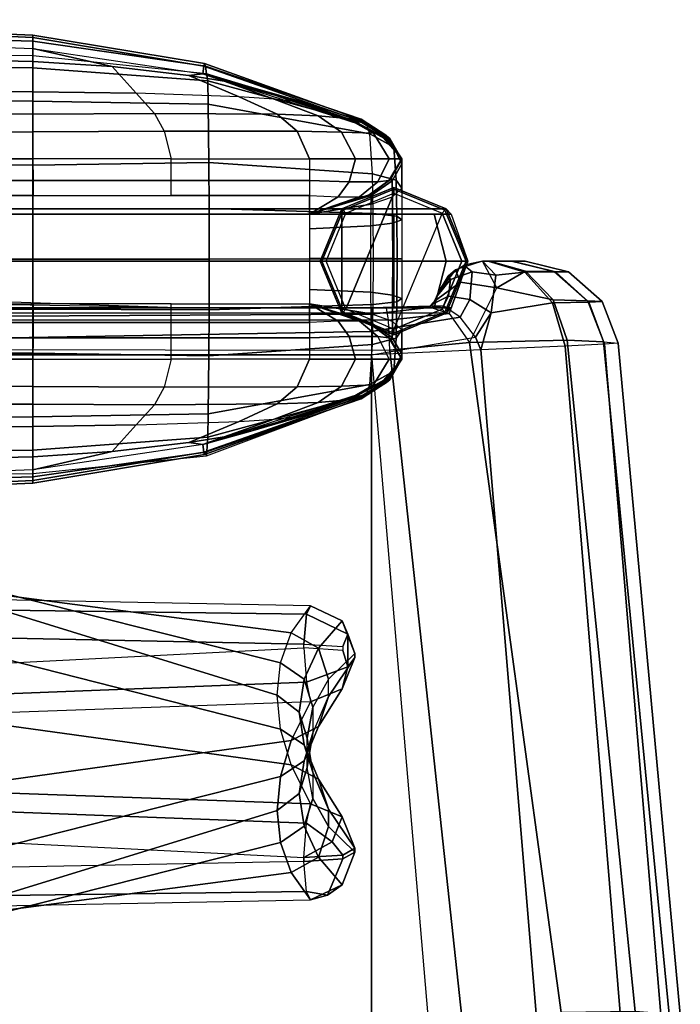
# Model space of a CAD drawing. Units: inches. Extents: x -20.6 to 20.6, y -42.1 to 42.1.
# Drawn here: x 10.3 to 17.4, y 31.3 to 41.8 of the extents above; entities that cross this region are included whole.
import ezdxf

# ---------------------------------------------------------------- set-up
doc = ezdxf.new("R2010")
doc.units = ezdxf.units.IN
doc.header["$MEASUREMENT"] = 0
for name, color, linetype in [('SEAT-INSIDEFABRIC', 5, 'Continuous'), ('SEAT-LEG', 5, 'Continuous'), ('SEAT-OUTSIDEFABRIC', 5, 'Continuous')]:
    doc.layers.add(name, color=color, linetype=linetype)

msp = doc.modelspace()

# ---------------------------------------------------------------- linework, layer by layer
at = {"layer": 'SEAT-INSIDEFABRIC'}
for points in [[(6.518, 40.111, 5.247), (6.517, 40.341, 5.11), (10.474, 40.341, 5.11), (10.477, 40.111, 5.247)], [(10.474, 40.341, 5.11), (10.477, 40.111, 5.247), (11.951, 40.111, 5.247), (11.951, 40.341, 5.11)], [(11.951, 40.111, 5.247), (11.951, 40.341, 5.11), (13.427, 40.341, 5.11), (13.427, 40.111, 5.247)], [(13.427, 40.341, 5.11), (13.427, 40.111, 5.247), (13.849, 40.098, 5.363), (13.919, 40.341, 5.242)], [(13.919, 40.341, 5.242), (13.849, 40.098, 5.363), (14.158, 40.098, 5.672), (14.279, 40.341, 5.602)], [(14.279, 40.341, 5.602), (14.158, 40.098, 5.672), (14.275, 40.111, 6.094), (14.411, 40.341, 6.094)], [(14.291, 40.123, 26.826), (14.411, 40.337, 26.912), (14.411, 40.341, 26.024), (14.275, 40.111, 26.024)], [(14.411, 40.341, 13.043), (14.275, 40.111, 13.043), (14.275, 40.111, 9.047), (14.411, 40.341, 9.047)], [(14.411, 40.341, 17.039), (14.275, 40.111, 17.039), (14.275, 40.111, 13.043), (14.411, 40.341, 13.043)], [(14.411, 40.341, 21.531), (14.275, 40.111, 21.532), (14.275, 40.111, 17.039), (14.411, 40.341, 17.039)], [(14.411, 40.341, 26.024), (14.275, 40.111, 26.024), (14.275, 40.111, 21.532), (14.411, 40.341, 21.531)], [(14.275, 40.111, 9.047), (14.275, 40.111, 7.571), (14.411, 40.341, 7.571), (14.411, 40.341, 9.047)], [(14.275, 40.111, 7.571), (14.275, 40.111, 6.094), (14.411, 40.341, 6.094), (14.411, 40.341, 7.571)], [(14.309, 40.108, 27.617), (14.411, 40.288, 27.799), (14.411, 40.337, 26.912), (14.291, 40.123, 26.826)], [(14.314, 39.938, 28.391), (14.411, 40.028, 28.639), (14.411, 40.288, 27.799), (14.309, 40.108, 27.617)], [(6.518, 39.95, 5.466), (6.518, 40.111, 5.247), (10.477, 40.111, 5.247), (10.477, 39.95, 5.466)], [(10.477, 40.111, 5.247), (10.477, 39.95, 5.466), (11.951, 39.95, 5.466), (11.951, 40.111, 5.247)], [(11.951, 39.95, 5.466), (11.951, 40.111, 5.247), (13.427, 40.111, 5.247), (13.427, 39.95, 5.466)], [(13.427, 40.111, 5.247), (13.427, 39.95, 5.466), (13.734, 39.936, 5.56), (13.849, 40.098, 5.363)], [(13.849, 40.098, 5.363), (13.734, 39.936, 5.56), (13.961, 39.936, 5.787), (14.158, 40.098, 5.672)], [(14.158, 40.098, 5.672), (13.961, 39.936, 5.787), (14.055, 39.95, 6.094), (14.275, 40.111, 6.094)], [(14.075, 39.961, 26.766), (14.291, 40.123, 26.826), (14.275, 40.111, 26.024), (14.055, 39.95, 26.024)], [(14.275, 40.111, 13.043), (14.055, 39.95, 13.043), (14.055, 39.95, 9.047), (14.275, 40.111, 9.047)], [(14.275, 40.111, 17.039), (14.055, 39.95, 17.039), (14.055, 39.95, 13.043), (14.275, 40.111, 13.043)], [(14.275, 40.111, 21.532), (14.055, 39.95, 21.532), (14.055, 39.95, 17.039), (14.275, 40.111, 17.039)], [(14.275, 40.111, 26.024), (14.055, 39.95, 26.024), (14.055, 39.95, 21.532), (14.275, 40.111, 21.532)], [(14.055, 39.95, 7.571), (14.055, 39.95, 9.047), (14.275, 40.111, 9.047), (14.275, 40.111, 7.571)], [(14.055, 39.95, 6.094), (14.055, 39.95, 7.571), (14.275, 40.111, 7.571), (14.275, 40.111, 6.094)], [(14.086, 39.952, 27.509), (14.309, 40.108, 27.617), (14.291, 40.123, 26.826), (14.075, 39.961, 26.766)], [(14.084, 39.857, 28.243), (14.314, 39.938, 28.391), (14.309, 40.108, 27.617), (14.086, 39.952, 27.509)], [(14.411, 39.691, 28.902), (14.314, 39.656, 28.658), (14.314, 39.938, 28.391), (14.411, 40.028, 28.639)], [(-16.219, 39.75, 6.094), (-16.219, 39.95, 5.466), (13.427, 39.95, 5.466), (13.427, 39.75, 6.094)], [(14.075, 39.961, 26.766), (13.427, 39.75, 26.729), (13.427, 39.75, 27.435), (14.086, 39.952, 27.509)], [(14.055, 39.95, 26.024), (13.427, 39.75, 26.024), (13.427, 39.75, 26.729), (14.075, 39.961, 26.766)], [(14.086, 39.952, 27.509), (13.427, 39.75, 27.435), (13.427, 39.75, 28.141), (14.084, 39.857, 28.243)], [(14.055, 39.95, 13.043), (13.427, 39.75, 13.043), (13.427, 39.75, 9.047), (14.055, 39.95, 9.047)], [(14.055, 39.95, 17.039), (13.427, 39.75, 17.039), (13.427, 39.75, 13.043), (14.055, 39.95, 13.043)], [(14.055, 39.95, 21.532), (13.427, 39.75, 21.532), (13.427, 39.75, 17.039), (14.055, 39.95, 17.039)], [(14.055, 39.95, 26.024), (13.427, 39.75, 26.024), (13.427, 39.75, 21.532), (14.055, 39.95, 21.532)], [(13.427, 39.75, 9.047), (13.427, 39.75, 7.571), (14.055, 39.95, 7.571), (14.055, 39.95, 9.047)], [(13.427, 39.75, 7.571), (13.427, 39.75, 6.094), (14.055, 39.95, 6.094), (14.055, 39.95, 7.571)], [(13.961, 39.936, 5.787), (13.961, 39.936, 5.787), (14.055, 39.95, 6.094), (13.427, 39.75, 6.094)], [(13.427, 39.95, 5.466), (13.427, 39.95, 5.466), (13.734, 39.936, 5.56), (13.427, 39.75, 6.094)], [(13.427, 39.75, 6.094), (13.427, 39.75, 6.094), (13.734, 39.936, 5.56), (13.961, 39.936, 5.787)], [(14.314, 39.656, 28.658), (14.082, 39.626, 28.519), (14.084, 39.857, 28.243), (14.314, 39.938, 28.391)], [(14.084, 39.857, 28.243), (13.427, 39.75, 28.141), (13.427, 39.595, 28.43), (14.082, 39.626, 28.519)], [(14.315, 39.277, 28.731), (14.082, 39.278, 28.592), (14.082, 39.626, 28.519), (14.314, 39.656, 28.658)], [(14.411, 39.276, 28.98), (14.315, 39.277, 28.731), (14.314, 39.656, 28.658), (14.411, 39.691, 28.902)], [(14.082, 39.626, 28.519), (13.427, 39.595, 28.43), (13.427, 39.279, 28.508), (14.082, 39.278, 28.592)], [(14.082, 39.278, 28.592), (13.427, 39.279, 28.508), (13.427, 38.948, 28.43), (14.082, 38.917, 28.519)], [(14.314, 38.887, 28.658), (14.082, 38.917, 28.519), (14.082, 39.278, 28.592), (14.315, 39.277, 28.731)], [(14.411, 38.852, 28.902), (14.314, 38.887, 28.658), (14.315, 39.277, 28.731), (14.411, 39.276, 28.98)], [(14.082, 38.917, 28.519), (13.427, 38.948, 28.43), (13.427, 38.793, 28.141), (14.084, 38.686, 28.243)], [(14.314, 38.605, 28.391), (14.084, 38.686, 28.243), (14.082, 38.917, 28.519), (14.314, 38.887, 28.658)], [(14.411, 38.515, 28.639), (14.314, 38.605, 28.391), (14.314, 38.887, 28.658), (14.411, 38.852, 28.902)], [(10.477, 38.793, 16.195), (10.477, 38.593, 15.567), (6.518, 38.593, 15.567), (6.518, 38.793, 16.195)], [(11.951, 38.593, 15.567), (11.951, 38.793, 16.195), (10.477, 38.793, 16.195), (10.477, 38.593, 15.567)], [(13.427, 38.793, 16.195), (13.427, 38.593, 15.567), (11.951, 38.593, 15.567), (11.951, 38.793, 16.195)], [(14.084, 38.686, 28.243), (13.427, 38.793, 28.141), (13.427, 38.793, 27.435), (14.086, 38.591, 27.509)], [(14.086, 38.591, 27.509), (13.427, 38.793, 27.435), (13.427, 38.793, 26.729), (14.075, 38.582, 26.766)], [(14.075, 38.582, 26.766), (13.427, 38.793, 26.729), (13.427, 38.793, 26.024), (14.055, 38.593, 26.024)], [(14.055, 38.593, 19.148), (13.427, 38.793, 19.148), (13.427, 38.793, 20.867), (14.055, 38.593, 20.867)], [(14.055, 38.593, 20.867), (13.427, 38.793, 20.867), (13.427, 38.793, 22.586), (14.055, 38.593, 22.586)], [(14.055, 38.593, 22.586), (13.427, 38.793, 22.586), (13.427, 38.793, 24.305), (14.055, 38.593, 24.305)], [(14.055, 38.593, 24.305), (13.427, 38.793, 24.305), (13.427, 38.793, 26.024), (14.055, 38.593, 26.024)], [(14.055, 38.593, 19.148), (14.055, 38.593, 17.671), (13.427, 38.793, 17.671), (13.427, 38.793, 19.148)], [(14.055, 38.593, 17.671), (14.055, 38.593, 16.195), (13.427, 38.793, 16.195), (13.427, 38.793, 17.671)], [(13.427, 38.793, 16.195), (14.055, 38.593, 16.195), (13.961, 38.607, 15.888)], [(13.961, 38.607, 15.888), (13.734, 38.607, 15.661), (13.427, 38.793, 16.195)], [(13.427, 38.793, 16.195), (13.734, 38.607, 15.661), (13.427, 38.593, 15.567)], [(13.849, 38.445, 15.464), (13.734, 38.607, 15.661), (13.427, 38.593, 15.567), (13.427, 38.432, 15.347)], [(14.158, 38.445, 15.773), (13.961, 38.607, 15.888), (13.734, 38.607, 15.661), (13.849, 38.445, 15.464)], [(14.275, 38.432, 16.195), (14.055, 38.593, 16.195), (13.961, 38.607, 15.888), (14.158, 38.445, 15.773)], [(14.086, 38.591, 27.509), (14.309, 38.435, 27.617), (14.314, 38.605, 28.391), (14.084, 38.686, 28.243)], [(14.309, 38.435, 27.617), (14.411, 38.255, 27.799), (14.411, 38.515, 28.639), (14.314, 38.605, 28.391)], [(10.477, 38.593, 15.567), (10.477, 38.432, 15.347), (6.518, 38.432, 15.347), (6.518, 38.593, 15.567)], [(11.951, 38.432, 15.347), (11.951, 38.593, 15.567), (10.477, 38.593, 15.567), (10.477, 38.432, 15.347)], [(13.427, 38.593, 15.567), (13.427, 38.432, 15.347), (11.951, 38.432, 15.347), (11.951, 38.593, 15.567)], [(14.055, 38.593, 26.024), (14.275, 38.432, 26.024), (14.291, 38.42, 26.826), (14.075, 38.582, 26.766)], [(14.275, 38.432, 19.148), (14.055, 38.593, 19.148), (14.055, 38.593, 20.867), (14.275, 38.432, 20.867)], [(14.275, 38.432, 20.867), (14.055, 38.593, 20.867), (14.055, 38.593, 22.586), (14.275, 38.432, 22.586)], [(14.275, 38.432, 22.586), (14.055, 38.593, 22.586), (14.055, 38.593, 24.305), (14.275, 38.432, 24.305)], [(14.275, 38.432, 24.305), (14.055, 38.593, 24.305), (14.055, 38.593, 26.024), (14.275, 38.432, 26.024)], [(14.275, 38.432, 17.671), (14.275, 38.432, 19.148), (14.055, 38.593, 19.148), (14.055, 38.593, 17.671)], [(14.275, 38.432, 16.195), (14.275, 38.432, 17.671), (14.055, 38.593, 17.671), (14.055, 38.593, 16.195)], [(14.075, 38.582, 26.766), (14.291, 38.42, 26.826), (14.309, 38.435, 27.617), (14.086, 38.591, 27.509)], [(10.477, 38.432, 15.347), (10.474, 38.202, 15.211), (6.517, 38.202, 15.211), (6.518, 38.432, 15.347)], [(11.951, 38.202, 15.211), (11.951, 38.432, 15.347), (10.477, 38.432, 15.347), (10.474, 38.202, 15.211)], [(13.427, 38.432, 15.347), (13.427, 38.202, 15.211), (11.951, 38.202, 15.211), (11.951, 38.432, 15.347)], [(13.919, 38.202, 15.343), (13.849, 38.445, 15.464), (13.427, 38.432, 15.347), (13.427, 38.202, 15.211)], [(14.279, 38.202, 15.703), (14.158, 38.445, 15.773), (13.849, 38.445, 15.464), (13.919, 38.202, 15.343)], [(14.411, 38.202, 16.195), (14.275, 38.432, 16.195), (14.158, 38.445, 15.773), (14.279, 38.202, 15.703)], [(14.275, 38.432, 26.024), (14.411, 38.202, 26.024), (14.411, 38.206, 26.912), (14.291, 38.42, 26.826)], [(14.411, 38.202, 19.148), (14.275, 38.432, 19.148), (14.275, 38.432, 20.867), (14.411, 38.202, 20.867)], [(14.411, 38.202, 20.867), (14.275, 38.432, 20.867), (14.275, 38.432, 22.586), (14.411, 38.202, 22.586)], [(14.411, 38.202, 22.586), (14.275, 38.432, 22.586), (14.275, 38.432, 24.305), (14.411, 38.202, 24.305)], [(14.411, 38.202, 24.305), (14.275, 38.432, 24.305), (14.275, 38.432, 26.024), (14.411, 38.202, 26.024)], [(14.411, 38.202, 19.148), (14.411, 38.202, 17.671), (14.275, 38.432, 17.671), (14.275, 38.432, 19.148)], [(14.411, 38.202, 17.671), (14.411, 38.202, 16.195), (14.275, 38.432, 16.195), (14.275, 38.432, 17.671)], [(14.291, 38.42, 26.826), (14.411, 38.206, 26.912), (14.411, 38.255, 27.799), (14.309, 38.435, 27.617)], [(9.806, 35.728, 25.972), (9.773, 35.799, 23.965), (13.119, 34.958, 24.135), (13.233, 35.279, 26.135)], [(9.773, 35.799, 23.965), (9.774, 35.634, 21.955), (13.083, 34.614, 22.135), (13.119, 34.958, 24.135)], [(9.929, 35.636, 27.953), (9.806, 35.728, 25.972), (13.233, 35.279, 26.135), (13.437, 35.569, 28.133)], [(9.774, 35.634, 21.955), (9.773, 35.1, 20.009), (13.119, 34.252, 20.139), (13.083, 34.614, 22.135)], [(13.437, 35.569, 28.133), (9.929, 35.636, 27.953), (9.903, 35.526, 28.233), (13.395, 35.479, 28.495)], [(13.775, 35.408, 28.097), (13.525, 35.115, 26.122), (13.233, 35.279, 26.135), (13.437, 35.569, 28.133)], [(13.775, 35.408, 28.097), (13.437, 35.569, 28.133), (13.395, 35.479, 28.495), (13.838, 35.265, 28.396)], [(13.395, 35.479, 28.495), (9.903, 35.526, 28.233), (9.887, 35.229, 28.369), (13.366, 35.16, 28.693)], [(13.783, 35.133, 28.54), (13.838, 35.265, 28.396), (13.395, 35.479, 28.495), (13.366, 35.16, 28.693)], [(13.911, 35.059, 28.12), (13.63, 34.786, 26.158), (13.525, 35.115, 26.122), (13.775, 35.408, 28.097)], [(13.838, 35.265, 28.396), (13.838, 35.265, 28.396), (13.911, 35.059, 28.12), (13.775, 35.408, 28.097)], [(13.525, 35.115, 26.122), (13.37, 34.783, 24.147), (13.119, 34.958, 24.135), (13.233, 35.279, 26.135)], [(13.783, 35.091, 28.547), (13.838, 34.918, 28.458), (13.838, 35.265, 28.396), (13.783, 35.133, 28.54)], [(13.838, 34.918, 28.458), (13.911, 35.017, 28.127), (13.911, 35.059, 28.12), (13.838, 35.265, 28.396)], [(13.366, 35.118, 28.7), (13.366, 35.16, 28.693), (9.887, 35.229, 28.369), (9.887, 34.943, 28.42)], [(13.783, 35.133, 28.54), (13.783, 35.091, 28.547), (13.366, 35.118, 28.7), (13.366, 35.16, 28.693)], [(9.773, 35.1, 20.009), (9.806, 34.345, 18.149), (13.233, 33.868, 18.149), (13.119, 34.252, 20.139)], [(13.395, 34.752, 28.624), (9.903, 34.618, 28.394), (9.887, 34.943, 28.42), (13.366, 35.118, 28.7)], [(13.395, 34.752, 28.624), (13.838, 34.918, 28.458), (13.783, 35.091, 28.547), (13.366, 35.118, 28.7)], [(13.63, 34.786, 26.158), (13.461, 34.486, 24.188), (13.37, 34.783, 24.147), (13.525, 35.115, 26.122)], [(13.63, 34.601, 26.191), (13.63, 34.786, 26.158), (13.911, 35.059, 28.12), (13.911, 35.017, 28.127)], [(13.37, 34.783, 24.147), (13.316, 34.433, 22.167), (13.083, 34.614, 22.135), (13.119, 34.958, 24.135)], [(13.437, 34.543, 28.315), (13.775, 34.681, 28.225), (13.838, 34.918, 28.458), (13.395, 34.752, 28.624)], [(13.775, 34.681, 28.225), (13.525, 34.279, 26.27), (13.63, 34.601, 26.191), (13.911, 35.017, 28.127)], [(13.911, 35.017, 28.127), (13.911, 35.017, 28.127), (13.838, 34.918, 28.458), (13.775, 34.681, 28.225)], [(13.437, 34.543, 28.315), (9.929, 34.418, 28.168), (9.903, 34.618, 28.394), (13.395, 34.752, 28.624)], [(13.461, 34.486, 24.188), (13.404, 34.154, 22.216), (13.316, 34.433, 22.167), (13.37, 34.783, 24.147)], [(13.461, 34.486, 24.188), (13.461, 34.207, 24.237), (13.63, 34.601, 26.191), (13.63, 34.786, 26.158)], [(13.316, 34.433, 22.167), (13.37, 34.083, 20.187), (13.119, 34.252, 20.139), (13.083, 34.614, 22.135)], [(13.437, 34.543, 28.315), (13.233, 34.129, 26.339), (13.525, 34.279, 26.27), (13.775, 34.681, 28.225)], [(9.929, 34.418, 28.168), (9.806, 33.652, 26.339), (13.233, 34.129, 26.339), (13.437, 34.543, 28.315)], [(13.525, 34.279, 26.27), (13.37, 33.914, 24.301), (13.461, 34.207, 24.237), (13.63, 34.601, 26.191)], [(13.404, 34.154, 22.216), (13.461, 33.79, 20.25), (13.37, 34.083, 20.187), (13.316, 34.433, 22.167)], [(13.404, 33.843, 22.271), (13.404, 34.154, 22.216), (13.461, 34.486, 24.188), (13.461, 34.207, 24.237)], [(9.806, 34.345, 18.149), (9.929, 33.579, 16.32), (13.437, 33.454, 16.173), (13.233, 33.868, 18.149)], [(13.233, 34.129, 26.339), (13.119, 33.745, 24.349), (13.37, 33.914, 24.301), (13.525, 34.279, 26.27)], [(13.37, 34.083, 20.187), (13.525, 33.718, 18.218), (13.233, 33.868, 18.149), (13.119, 34.252, 20.139)], [(13.37, 33.914, 24.301), (13.316, 33.564, 22.321), (13.404, 33.843, 22.271), (13.461, 34.207, 24.237)], [(9.806, 33.652, 26.339), (9.773, 32.897, 24.479), (13.119, 33.745, 24.349), (13.233, 34.129, 26.339)], [(13.461, 33.79, 20.25), (13.63, 33.396, 18.297), (13.525, 33.718, 18.218), (13.37, 34.083, 20.187)], [(13.461, 33.79, 20.25), (13.461, 33.511, 20.3), (13.404, 33.843, 22.271), (13.404, 34.154, 22.216)], [(13.119, 33.745, 24.349), (13.083, 33.383, 22.353), (13.316, 33.564, 22.321), (13.37, 33.914, 24.301)], [(13.525, 33.718, 18.218), (13.775, 33.316, 16.263), (13.437, 33.454, 16.173), (13.233, 33.868, 18.149)], [(13.316, 33.564, 22.321), (13.37, 33.214, 20.341), (13.461, 33.511, 20.3), (13.404, 33.843, 22.271)], [(13.63, 33.211, 18.329), (13.63, 33.396, 18.297), (13.461, 33.79, 20.25), (13.461, 33.511, 20.3)], [(9.773, 32.897, 24.479), (9.774, 32.363, 22.533), (13.083, 33.383, 22.353), (13.119, 33.745, 24.349)], [(13.63, 33.396, 18.297), (13.911, 32.98, 16.36), (13.775, 33.316, 16.263), (13.525, 33.718, 18.218)], [(9.903, 33.379, 16.094), (13.395, 33.245, 15.864), (13.437, 33.454, 16.173), (9.929, 33.579, 16.32)], [(13.083, 33.383, 22.353), (13.119, 33.039, 20.353), (13.37, 33.214, 20.341), (13.316, 33.564, 22.321)], [(13.37, 33.214, 20.341), (13.525, 32.882, 18.365), (13.63, 33.211, 18.329), (13.461, 33.511, 20.3)], [(13.775, 33.316, 16.263), (13.668, 33.048, 15.852), (13.395, 33.245, 15.864), (13.437, 33.454, 16.173)], [(9.774, 32.363, 22.533), (9.773, 32.198, 20.522), (13.119, 33.039, 20.353), (13.083, 33.383, 22.353)], [(9.887, 33.054, 16.068), (13.366, 32.879, 15.788), (13.395, 33.245, 15.864), (9.903, 33.379, 16.094)], [(13.911, 32.938, 16.368), (13.911, 32.98, 16.36), (13.63, 33.396, 18.297), (13.63, 33.211, 18.329)], [(13.395, 33.245, 15.864), (13.395, 33.245, 15.864), (13.668, 33.048, 15.852), (13.366, 32.879, 15.788)], [(13.783, 32.906, 15.941), (13.668, 33.048, 15.852), (13.775, 33.316, 16.263), (13.911, 32.98, 16.36)], [(13.119, 33.039, 20.353), (13.233, 32.718, 18.353), (13.525, 32.882, 18.365), (13.37, 33.214, 20.341)], [(13.525, 32.882, 18.365), (13.775, 32.589, 16.391), (13.911, 32.938, 16.368), (13.63, 33.211, 18.329)], [(9.773, 32.198, 20.522), (9.806, 32.269, 18.516), (13.233, 32.718, 18.353), (13.119, 33.039, 20.353)], [(13.366, 32.879, 15.788), (13.366, 32.837, 15.795), (9.887, 32.768, 16.119), (9.887, 33.054, 16.068)], [(13.366, 32.879, 15.788), (13.366, 32.879, 15.788), (13.668, 33.048, 15.852), (13.783, 32.906, 15.941)], [(13.911, 32.938, 16.368), (13.775, 32.589, 16.391), (13.618, 32.479, 16.173), (13.783, 32.864, 15.948)], [(13.911, 32.98, 16.36), (13.911, 32.938, 16.368), (13.783, 32.864, 15.948), (13.783, 32.906, 15.941)], [(9.903, 32.471, 16.254), (13.395, 32.518, 15.992), (13.366, 32.837, 15.795), (9.887, 32.768, 16.119)], [(13.233, 32.718, 18.353), (13.437, 32.428, 16.355), (13.775, 32.589, 16.391), (13.525, 32.882, 18.365)], [(13.783, 32.906, 15.941), (13.783, 32.864, 15.948), (13.366, 32.837, 15.795), (13.366, 32.879, 15.788)], [(13.366, 32.837, 15.795), (13.783, 32.864, 15.948), (13.618, 32.479, 16.173), (13.395, 32.518, 15.992)], [(9.806, 32.269, 18.516), (9.929, 32.361, 16.535), (13.437, 32.428, 16.355), (13.233, 32.718, 18.353)], [(9.929, 32.361, 16.535), (13.437, 32.428, 16.355), (13.395, 32.518, 15.992), (9.903, 32.471, 16.254)], [(13.395, 32.518, 15.992), (13.395, 32.518, 15.992), (13.618, 32.479, 16.173), (13.437, 32.428, 16.355)], [(13.437, 32.428, 16.355), (13.618, 32.479, 16.173), (13.775, 32.589, 16.391), (13.437, 32.428, 16.355)]]:
    msp.add_3dface(points, dxfattribs=at)
at = {"layer": 'SEAT-LEG'}
for points in [[(13.816, 38.737), (13.604, 39.25), (13.816, 39.763), (14.329, 39.975)], [(14.329, 40.038, 5.45), (14.329, 40.038, 0.063), (13.772, 39.807, 0.063), (13.772, 39.807, 5.45)], [(13.785, 39.794, 0.018), (14.329, 40.019, 0.018), (14.329, 40.038, 0.063), (13.772, 39.807, 0.063)], [(14.329, 40.038, 5.45), (14.329, 40.038, 5.45), (13.772, 39.807, 5.45), (14.886, 39.807, 5.45)], [(13.816, 39.763), (14.329, 39.975), (14.329, 40.019, 0.018), (13.785, 39.794, 0.018)], [(14.842, 39.763), (14.329, 38.525), (13.816, 38.737), (14.329, 39.975)], [(14.886, 39.807, 5.45), (14.886, 39.807, 0.063), (14.329, 40.038, 0.063), (14.329, 40.038, 5.45)], [(14.329, 40.019, 0.018), (14.873, 39.794, 0.018), (14.886, 39.807, 0.063), (14.329, 40.038, 0.063)], [(14.329, 39.975), (14.842, 39.763), (14.873, 39.794, 0.018), (14.329, 40.019, 0.018)], [(14.886, 39.807, 5.45), (-17.678, 39.807, 5.45), (-17.729, 39.75, 27.72), (14.938, 39.75, 27.72)], [(-16.564, 38.693, 5.45), (-16.564, 39.807, 5.45), (13.772, 39.807, 5.45), (13.772, 38.693, 5.45)], [(13.772, 39.807, 5.45), (13.772, 39.807, 0.063), (13.542, 39.25, 0.063), (13.542, 39.25, 5.45)], [(13.56, 39.25, 0.018), (13.785, 39.794, 0.018), (13.772, 39.807, 0.063), (13.542, 39.25, 0.063)], [(13.772, 38.693, 5.45), (13.772, 38.693, 5.45), (13.772, 39.807, 5.45), (13.542, 39.25, 5.45)], [(13.604, 39.25), (13.816, 39.763), (13.785, 39.794, 0.018), (13.56, 39.25, 0.018)], [(14.842, 38.737), (15.054, 39.25), (14.842, 39.763), (14.329, 38.525)], [(14.842, 39.763), (15.054, 39.25), (15.098, 39.25, 0.018), (14.873, 39.794, 0.018)], [(14.873, 39.794, 0.018), (15.098, 39.25, 0.018), (15.117, 39.25, 0.063), (14.886, 39.807, 0.063)], [(15.117, 39.25, 5.45), (15.117, 39.25, 0.063), (14.886, 39.807, 0.063), (14.886, 39.807, 5.45)], [(15.117, 39.25, 27.72), (15.117, 39.25, 5.45), (14.886, 39.807, 5.45), (14.938, 39.75, 27.72)], [(14.329, 39.75, 28.329), (14.938, 39.75, 27.72), (-17.729, 39.75, 27.72), (-17.121, 39.75, 28.329)], [(14.329, 39.25, 28.508), (-17.121, 39.25, 28.508), (-17.121, 39.75, 28.329), (14.329, 39.75, 28.329)], [(12.117, 38.75, 28.329), (12.117, 38.75, 28.329), (-17.121, 39.25, 28.508), (-17.121, 39.75, 28.329)], [(14.886, 39.25, 28.277), (14.329, 39.25, 28.508), (14.329, 39.75, 28.329), (14.759, 39.75, 28.151)], [(14.759, 39.75, 28.151), (14.759, 39.75, 28.151), (14.938, 39.75, 27.72), (14.329, 39.75, 28.329)], [(15.117, 39.25, 27.72), (14.886, 39.25, 28.277), (14.759, 39.75, 28.151), (14.938, 39.75, 27.72)], [(14.329, 38.75, 28.329), (-17.121, 38.75, 28.329), (-17.121, 39.25, 28.508), (14.329, 39.25, 28.508)], [(13.542, 39.25, 5.45), (13.542, 39.25, 0.063), (13.772, 38.693, 0.063), (13.772, 38.693, 5.45)], [(13.785, 38.706, 0.018), (13.56, 39.25, 0.018), (13.542, 39.25, 0.063), (13.772, 38.693, 0.063)], [(13.816, 38.737), (13.604, 39.25), (13.56, 39.25, 0.018), (13.785, 38.706, 0.018)], [(14.759, 38.75, 28.151), (14.329, 38.75, 28.329), (14.329, 39.25, 28.508), (14.886, 39.25, 28.277)], [(14.938, 38.75, 27.72), (14.759, 38.75, 28.151), (14.886, 39.25, 28.277), (15.117, 39.25, 27.72)], [(15.054, 39.25), (14.842, 38.737), (14.873, 38.706, 0.018), (15.098, 39.25, 0.018)], [(15.098, 39.25, 0.018), (14.873, 38.706, 0.018), (14.886, 38.693, 0.063), (15.117, 39.25, 0.063)], [(14.886, 38.693, 5.45), (14.886, 38.693, 0.063), (15.117, 39.25, 0.063), (15.117, 39.25, 5.45)], [(14.938, 38.75, 27.72), (14.886, 38.693, 5.45), (15.117, 39.25, 5.45), (15.117, 39.25, 27.72)], [(14.886, 38.693, 5.45), (-17.678, 38.693, 5.45), (-17.729, 38.75, 27.72), (14.938, 38.75, 27.72)], [(14.329, 38.75, 28.329), (14.938, 38.75, 27.72), (-17.729, 38.75, 27.72), (-17.121, 38.75, 28.329)], [(14.329, 38.481, 0.018), (13.785, 38.706, 0.018), (13.772, 38.693, 0.063), (14.329, 38.462, 0.063)], [(14.329, 38.525), (13.816, 38.737), (13.785, 38.706, 0.018), (14.329, 38.481, 0.018)], [(14.329, 38.75, 28.329), (14.938, 38.75, 27.72), (14.759, 38.75, 28.151)], [(14.842, 38.737), (14.329, 38.525), (14.329, 38.481, 0.018), (14.873, 38.706, 0.018)], [(14.873, 38.706, 0.018), (14.329, 38.481, 0.018), (14.329, 38.462, 0.063), (14.886, 38.693, 0.063)], [(13.772, 38.693, 5.45), (13.772, 38.693, 0.063), (14.329, 38.462, 0.063), (14.329, 38.462, 5.45)], [(14.886, 38.693, 5.45), (13.772, 38.693, 5.45), (14.329, 38.462, 5.45)], [(14.329, 38.462, 5.45), (14.329, 38.462, 0.063), (14.886, 38.693, 0.063), (14.886, 38.693, 5.45)]]:
    msp.add_3dface(points, dxfattribs=at)
at = {"layer": 'SEAT-OUTSIDEFABRIC'}
for points in [[(10.474, 41.637, 13.043), (10.474, 41.663, 17.04), (6.518, 41.829, 17.041), (6.519, 41.819, 13.043)], [(10.474, 41.663, 17.04), (10.474, 41.598, 21.533), (6.518, 41.714, 21.535), (6.518, 41.829, 17.041)], [(10.474, 41.522, 9.047), (10.474, 41.637, 13.043), (6.519, 41.819, 13.043), (6.519, 41.675, 9.047)], [(10.474, 41.598, 21.533), (10.474, 41.443, 26.024), (6.518, 41.487, 26.024), (6.518, 41.714, 21.535)], [(6.518, 41.472, 7.497), (6.519, 41.675, 9.047), (10.474, 41.522, 9.047), (10.474, 41.382, 7.486)], [(10.474, 41.663, 17.04), (12.308, 41.36, 17.039), (12.317, 41.333, 21.532), (10.474, 41.598, 21.533)], [(10.474, 41.637, 13.043), (12.298, 41.332, 13.043), (12.308, 41.36, 17.039), (10.474, 41.663, 17.04)], [(10.474, 41.522, 9.047), (12.288, 41.25, 9.047), (12.298, 41.332, 13.043), (10.474, 41.637, 13.043)], [(10.474, 41.522, 9.047), (12.288, 41.25, 9.047), (12.298, 41.332, 13.043), (10.474, 41.637, 13.043)], [(10.474, 41.598, 21.533), (12.317, 41.333, 21.532), (12.327, 41.252, 26.024), (10.474, 41.443, 26.024)], [(10.474, 41.443, 26.024), (6.518, 41.487, 26.024), (6.518, 41.338, 27.146), (10.474, 41.313, 27.144)], [(6.518, 41.08, 6.12), (6.518, 41.472, 7.497), (10.474, 41.382, 7.486), (10.474, 41.058, 6.094)], [(12.288, 41.25, 9.047), (12.14, 41.232, 7.561), (11.322, 41.328, 7.5), (10.474, 41.522, 9.047)], [(11.322, 41.328, 7.5), (10.474, 41.382, 7.486), (10.474, 41.522, 9.047), (11.322, 41.328, 7.5)], [(12.327, 41.252, 26.024), (10.474, 41.443, 26.024), (10.474, 41.313, 27.144), (12.341, 41.175, 27.137)], [(10.474, 41.313, 27.144), (6.518, 41.338, 27.146), (6.518, 40.971, 28.215), (10.474, 40.957, 28.212)], [(11.577, 41.043, 6.083), (10.474, 41.058, 6.094), (10.474, 41.382, 7.486), (11.322, 41.328, 7.5)], [(12.288, 41.25, 9.047), (13.947, 40.716, 9.047), (13.958, 40.748, 13.043), (12.298, 41.332, 13.043)], [(12.288, 41.25, 9.047), (13.947, 40.716, 9.047), (13.958, 40.748, 13.043), (12.298, 41.332, 13.043)], [(12.298, 41.332, 13.043), (13.958, 40.748, 13.043), (13.968, 40.764, 17.039), (12.308, 41.36, 17.039)], [(12.308, 41.36, 17.039), (13.968, 40.764, 17.039), (13.978, 40.765, 21.531), (12.317, 41.333, 21.532)], [(12.317, 41.333, 21.532), (13.978, 40.765, 21.531), (13.988, 40.75, 26.024), (12.327, 41.252, 26.024)], [(12.341, 41.175, 27.137), (10.474, 41.313, 27.144), (10.474, 40.957, 28.212), (12.345, 40.925, 28.222)], [(12.678, 41.005, 6.106), (11.577, 41.043, 6.083), (11.322, 41.328, 7.5), (12.14, 41.232, 7.561)], [(12.516, 41.171, 7.669), (12.516, 41.171, 7.669), (12.14, 41.232, 7.561), (12.288, 41.25, 9.047)], [(12.516, 41.171, 7.669), (13.05, 40.98, 6.203), (12.678, 41.005, 6.106), (12.14, 41.232, 7.561)], [(13.947, 40.716, 9.047), (13.947, 40.723, 7.735), (12.8, 41.109, 7.936), (12.288, 41.25, 9.047)], [(12.288, 41.25, 9.047), (12.288, 41.25, 9.047), (12.806, 41.107, 7.923), (12.516, 41.171, 7.669)], [(13.989, 40.75, 26.024), (12.327, 41.252, 26.024), (12.341, 41.175, 27.137), (14.036, 40.715, 27.082)], [(14.036, 40.715, 27.082), (12.341, 41.175, 27.137), (12.345, 40.925, 28.222), (14.071, 40.611, 28.135)], [(13.315, 40.952, 6.471), (13.315, 40.952, 6.471), (13.05, 40.98, 6.203), (12.516, 41.171, 7.669)], [(12.516, 41.171, 7.669), (12.8, 41.109, 7.936), (13.411, 40.933, 6.842), (13.315, 40.952, 6.471)], [(6.517, 40.822, 5.563), (6.518, 41.08, 6.12), (10.474, 41.058, 6.094), (10.474, 40.821, 5.54)], [(11.577, 41.043, 6.083), (11.771, 40.827, 5.538), (10.474, 40.821, 5.54), (10.474, 41.058, 6.094)], [(13.083, 40.818, 5.545), (12.678, 41.005, 6.106), (11.577, 41.043, 6.083), (11.771, 40.827, 5.538)], [(13.947, 40.723, 7.735), (13.944, 40.753, 6.422), (13.411, 40.933, 6.842), (12.8, 41.109, 7.936)], [(10.474, 40.957, 28.212), (6.518, 40.971, 28.215), (6.517, 40.277, 29.101), (10.474, 40.276, 29.103)], [(12.345, 40.925, 28.222), (10.474, 40.957, 28.212), (10.474, 40.276, 29.103), (12.354, 40.304, 29.131)], [(14.071, 40.611, 28.135), (12.345, 40.925, 28.222), (12.354, 40.304, 29.131), (14.1, 40.184, 29.084)], [(12.678, 41.005, 6.106), (13.083, 40.818, 5.545), (13.52, 40.802, 5.662), (13.05, 40.98, 6.203)], [(13.05, 40.98, 6.203), (13.52, 40.802, 5.662), (13.834, 40.775, 5.984), (13.315, 40.952, 6.471)], [(13.315, 40.952, 6.471), (13.834, 40.775, 5.984), (13.944, 40.753, 6.422), (13.411, 40.933, 6.842)], [(6.517, 40.628, 5.284), (6.517, 40.822, 5.563), (10.474, 40.821, 5.54), (10.474, 40.631, 5.268)], [(11.771, 40.827, 5.538), (11.877, 40.638, 5.266), (10.474, 40.631, 5.268), (10.474, 40.821, 5.54)], [(13.297, 40.637, 5.261), (13.083, 40.818, 5.545), (11.771, 40.827, 5.538), (11.877, 40.638, 5.266)], [(13.083, 40.818, 5.545), (13.297, 40.637, 5.261), (13.768, 40.629, 5.387), (13.52, 40.802, 5.662)], [(13.52, 40.802, 5.662), (13.768, 40.629, 5.387), (14.109, 40.616, 5.733), (13.834, 40.775, 5.984)], [(13.834, 40.775, 5.984), (14.109, 40.616, 5.733), (14.228, 40.602, 6.206), (13.944, 40.753, 6.422)], [(13.944, 40.753, 6.422), (14.228, 40.602, 6.206), (14.219, 40.574, 7.626), (13.947, 40.723, 7.735)], [(13.947, 40.716, 9.047), (14.221, 40.564, 9.047), (14.228, 40.582, 13.043), (13.958, 40.748, 13.043)], [(13.947, 40.716, 9.047), (14.221, 40.564, 9.047), (14.228, 40.582, 13.043), (13.958, 40.748, 13.043)], [(13.947, 40.723, 7.735), (14.219, 40.574, 7.626), (14.221, 40.564, 9.047), (13.947, 40.716, 9.047)], [(13.958, 40.748, 13.043), (14.228, 40.582, 13.043), (14.235, 40.592, 17.039), (13.968, 40.764, 17.039)], [(13.968, 40.764, 17.039), (14.235, 40.592, 17.039), (14.241, 40.594, 21.531), (13.978, 40.765, 21.531)], [(13.978, 40.765, 21.531), (14.241, 40.594, 21.531), (14.248, 40.588, 26.024), (13.988, 40.75, 26.024)], [(14.285, 40.56, 27.015), (14.036, 40.715, 27.082), (13.989, 40.75, 26.024), (14.248, 40.588, 26.024)], [(14.326, 40.468, 28.019), (14.071, 40.611, 28.135), (14.036, 40.715, 27.082), (14.285, 40.56, 27.015)], [(6.517, 40.341, 5.11), (6.517, 40.628, 5.284), (10.474, 40.631, 5.268), (10.474, 40.341, 5.11)], [(11.877, 40.638, 5.266), (11.951, 40.341, 5.11), (10.474, 40.341, 5.11), (10.474, 40.631, 5.268)], [(13.427, 40.341, 5.11), (13.297, 40.637, 5.261), (11.877, 40.638, 5.266), (11.951, 40.341, 5.11)], [(13.297, 40.637, 5.261), (13.427, 40.341, 5.11), (13.919, 40.341, 5.242), (13.768, 40.629, 5.387)], [(13.768, 40.629, 5.387), (13.919, 40.341, 5.242), (14.279, 40.341, 5.602), (14.109, 40.616, 5.733)], [(14.353, 40.116, 28.931), (14.1, 40.184, 29.084), (14.071, 40.611, 28.135), (14.326, 40.468, 28.019)], [(14.109, 40.616, 5.733), (14.279, 40.341, 5.602), (14.411, 40.341, 6.094), (14.228, 40.602, 6.206)], [(14.228, 40.602, 6.206), (14.411, 40.341, 6.094), (14.411, 40.341, 7.571), (14.219, 40.574, 7.626)], [(14.219, 40.574, 7.626), (14.411, 40.341, 7.571), (14.411, 40.341, 9.047), (14.221, 40.564, 9.047)], [(14.221, 40.564, 9.047), (14.411, 40.341, 9.047), (14.411, 40.341, 13.043), (14.228, 40.582, 13.043)], [(14.221, 40.564, 9.047), (14.411, 40.341, 9.047), (14.411, 40.341, 13.043), (14.228, 40.582, 13.043)], [(14.228, 40.582, 13.043), (14.411, 40.341, 13.043), (14.411, 40.341, 17.039), (14.235, 40.592, 17.039)], [(14.235, 40.592, 17.039), (14.411, 40.341, 17.039), (14.411, 40.341, 21.531), (14.241, 40.594, 21.531)], [(14.241, 40.594, 21.531), (14.411, 40.341, 21.531), (14.411, 40.341, 26.024), (14.248, 40.588, 26.024)], [(14.411, 40.337, 26.912), (14.285, 40.56, 27.015), (14.248, 40.588, 26.024), (14.411, 40.341, 26.024)], [(14.411, 40.288, 27.799), (14.326, 40.468, 28.019), (14.285, 40.56, 27.015), (14.411, 40.337, 26.912)], [(14.411, 40.028, 28.639), (14.353, 40.116, 28.931), (14.326, 40.468, 28.019), (14.411, 40.288, 27.799)], [(12.354, 40.304, 29.131), (10.474, 40.276, 29.103), (10.474, 39.807, 29.383), (12.357, 39.813, 29.386)], [(14.1, 40.184, 29.084), (12.354, 40.304, 29.131), (12.357, 39.813, 29.386), (14.108, 39.758, 29.339)], [(10.474, 40.276, 29.103), (6.517, 40.277, 29.101), (6.517, 39.807, 29.381), (10.474, 39.807, 29.383)], [(14.36, 39.729, 29.193), (14.108, 39.758, 29.339), (14.1, 40.184, 29.084), (14.353, 40.116, 28.931)], [(14.411, 39.691, 28.902), (14.36, 39.729, 29.193), (14.353, 40.116, 28.931), (14.411, 40.028, 28.639)], [(10.474, 39.807, 29.383), (6.517, 39.807, 29.381), (6.517, 39.272, 29.491), (10.474, 39.271, 29.492)], [(12.357, 39.813, 29.386), (10.474, 39.807, 29.383), (10.474, 39.271, 29.492), (12.357, 39.272, 29.489)], [(14.108, 39.758, 29.339), (12.357, 39.813, 29.386), (12.357, 39.272, 29.489), (14.11, 39.274, 29.427)], [(14.363, 39.275, 29.279), (14.11, 39.274, 29.427), (14.108, 39.758, 29.339), (14.36, 39.729, 29.193)], [(14.411, 39.276, 28.98), (14.363, 39.275, 29.279), (14.36, 39.729, 29.193), (14.411, 39.691, 28.902)], [(10.474, 39.271, 29.492), (6.517, 39.272, 29.491), (6.517, 38.736, 29.381), (10.474, 38.736, 29.383)], [(12.357, 39.272, 29.489), (10.474, 39.271, 29.492), (10.474, 38.736, 29.383), (12.357, 38.73, 29.386)], [(14.11, 39.274, 29.427), (12.357, 39.272, 29.489), (12.357, 38.73, 29.386), (14.108, 38.785, 29.339)], [(14.36, 38.814, 29.193), (14.108, 38.785, 29.339), (14.11, 39.274, 29.427), (14.363, 39.275, 29.279)], [(14.411, 38.852, 28.902), (14.36, 38.814, 29.193), (14.363, 39.275, 29.279), (14.411, 39.276, 28.98)], [(15.074, 39.208, 7.071), (15.274, 39.25, 13.541), (14.985, 39.158, 13.541), (14.908, 39.091, 7.071)], [(15.426, 38.964, 14.364), (15.274, 39.25, 13.541), (14.985, 39.158, 13.541), (15.038, 39.027, 14.29)], [(15.163, 39.137, 6.491), (15.074, 39.208, 7.071), (15.274, 39.25, 7.071), (15.416, 39.101, 6.464)], [(15.351, 39.25, 13.434), (15.274, 39.25, 7.071), (15.074, 39.208, 7.071), (15.274, 39.25, 13.541)], [(15.274, 39.25, 13.541), (15.351, 39.25, 13.434), (15.731, 39.141, 13.683), (15.426, 38.964, 14.364)], [(15.724, 39.131, 6.885), (15.416, 39.101, 6.464), (15.274, 39.25, 7.071), (15.335, 39.25, 7.153)], [(15.335, 39.25, 7.153), (15.583, 39.25, 12.793), (15.351, 39.25, 13.434), (15.274, 39.25, 7.071)], [(16.053, 39.134, 7.777), (15.724, 39.131, 6.885), (15.335, 39.25, 7.153), (15.589, 39.25, 7.83)], [(15.583, 39.25, 12.793), (15.73, 39.25, 10.312), (15.589, 39.25, 7.83), (15.335, 39.25, 7.153)], [(15.351, 39.25, 13.434), (15.583, 39.25, 12.793), (16.04, 39.138, 12.847), (15.731, 39.141, 13.683)], [(16.04, 39.138, 12.847), (16.193, 39.136, 10.312), (15.73, 39.25, 10.312), (15.583, 39.25, 12.793)], [(16.193, 39.136, 10.312), (16.053, 39.134, 7.777), (15.589, 39.25, 7.83), (15.73, 39.25, 10.312)], [(15.038, 39.027, 14.29), (14.985, 39.158, 13.541), (14.803, 38.917, 13.541), (14.763, 38.821, 14.084)], [(14.985, 39.158, 13.541), (14.908, 39.091, 7.071), (14.803, 38.917, 7.071), (14.803, 38.917, 13.541)], [(14.932, 39.052, 6.564), (14.908, 39.091, 7.071), (15.074, 39.208, 7.071), (15.163, 39.137, 6.491)], [(14.911, 38.877, 6.152), (14.932, 39.052, 6.564), (15.163, 39.137, 6.491), (15.14, 38.841, 6.012)], [(15.14, 38.841, 6.012), (15.163, 39.137, 6.491), (15.416, 39.101, 6.464), (15.366, 38.696, 5.971)], [(16.021, 38.803, 6.681), (15.366, 38.696, 5.971), (15.416, 39.101, 6.464), (15.724, 39.131, 6.885)], [(15.426, 38.964, 14.364), (15.731, 39.141, 13.683), (16.029, 38.836, 13.878), (15.426, 38.964, 14.364)], [(16.41, 38.813, 7.736), (16.021, 38.803, 6.681), (15.724, 39.131, 6.885), (16.053, 39.134, 7.777)], [(15.731, 39.141, 13.683), (16.04, 39.138, 12.847), (16.394, 38.827, 12.888), (16.029, 38.836, 13.878)], [(16.394, 38.827, 12.888), (16.551, 38.82, 10.313), (16.193, 39.136, 10.312), (16.04, 39.138, 12.847)], [(16.551, 38.82, 10.313), (16.41, 38.813, 7.736), (16.053, 39.134, 7.777), (16.193, 39.136, 10.312)], [(14.917, 38.692, 14.753), (15.038, 39.027, 14.29), (14.763, 38.821, 14.084), (14.706, 38.763, 14.423)], [(14.746, 38.795, 6.35), (14.783, 38.867, 6.664), (14.932, 39.052, 6.564), (14.911, 38.877, 6.152)], [(14.783, 38.867, 6.664), (14.803, 38.917, 7.071), (14.908, 39.091, 7.071), (14.932, 39.052, 6.564)], [(15.136, 38.382, 14.874), (15.426, 38.964, 14.364), (15.038, 39.027, 14.29), (14.917, 38.692, 14.753)], [(14.803, 38.917, 7.071), (14.803, 38.917, 13.541), (14.763, 38.821, 14.084), (14.783, 38.867, 6.664)], [(15.426, 38.964, 14.364), (16.029, 38.836, 13.878), (16.178, 38.404, 13.975), (15.136, 38.382, 14.874)], [(14.353, 38.427, 28.931), (14.1, 38.359, 29.084), (14.108, 38.785, 29.339), (14.36, 38.814, 29.193)], [(14.411, 38.515, 28.639), (14.353, 38.427, 28.931), (14.36, 38.814, 29.193), (14.411, 38.852, 28.902)], [(14.746, 38.795, 6.35), (14.763, 38.821, 14.084), (14.706, 38.763, 14.423), (14.716, 38.769, 6.218)], [(14.716, 38.769, 6.218), (14.746, 38.795, 6.35), (14.911, 38.877, 6.152), (14.859, 38.772, 5.988)], [(14.763, 38.821, 14.084), (14.783, 38.867, 6.664), (14.746, 38.795, 6.35), (14.763, 38.821, 14.084)], [(14.859, 38.772, 5.988), (14.911, 38.877, 6.152), (15.14, 38.841, 6.012), (15.037, 38.65, 5.826)], [(15.037, 38.65, 5.826), (15.14, 38.841, 6.012), (15.366, 38.696, 5.971), (15.198, 38.438, 5.777)], [(16.576, 38.362, 7.717), (16.155, 38.343, 6.588), (16.021, 38.803, 6.681), (16.41, 38.813, 7.736)], [(16.029, 38.836, 13.878), (16.394, 38.827, 12.888), (16.567, 38.387, 12.909), (16.178, 38.404, 13.975)], [(16.567, 38.387, 12.909), (16.722, 38.373, 10.313), (16.551, 38.82, 10.313), (16.394, 38.827, 12.888)], [(16.722, 38.373, 10.313), (16.576, 38.362, 7.717), (16.41, 38.813, 7.736), (16.551, 38.82, 10.313)], [(14.089, 38.683, 5.75), (-0.122, 38.604, 5.646), (-0.122, 38.75, 6), (14.089, 38.75, 6)], [(7.067, 38.75, 14.992), (14.089, 38.75, 6), (-0.122, 38.75, 6), (-0.122, 38.75, 15.123)], [(10.474, 38.736, 29.383), (6.517, 38.736, 29.381), (6.517, 38.266, 29.101), (10.474, 38.267, 29.103)], [(14.248, 38.75, 14.605), (7.067, 38.75, 14.992), (7.079, 38.624, 15.323), (14.272, 38.62, 14.94)], [(14.248, 38.75, 14.605), (14.089, 38.75, 6), (14.089, 38.75, 6), (7.067, 38.75, 14.992)], [(12.357, 38.73, 29.386), (10.474, 38.736, 29.383), (10.474, 38.267, 29.103), (12.354, 38.239, 29.131)], [(14.108, 38.785, 29.339), (12.357, 38.73, 29.386), (12.354, 38.239, 29.131), (14.1, 38.359, 29.084)], [(14.089, 38.683, 5.75), (14.859, 38.772, 5.988), (14.716, 38.769, 6.218), (14.089, 38.75, 6)], [(14.089, 38.5, 5.567), (15.037, 38.65, 5.826), (14.859, 38.772, 5.988), (14.089, 38.683, 5.75)], [(14.706, 38.763, 14.423), (14.716, 38.769, 6.218), (14.089, 38.75, 6), (14.248, 38.75, 14.605)], [(14.917, 38.692, 14.753), (14.272, 38.62, 14.94), (14.248, 38.75, 14.605), (14.706, 38.763, 14.423)], [(16.155, 38.343, 6.588), (15.256, 38.303, 5.788), (15.366, 38.696, 5.971), (16.021, 38.803, 6.681)], [(14.089, 38.5, 5.567), (-0.122, 38.25, 5.5), (-0.122, 38.604, 5.646), (14.089, 38.683, 5.75)], [(14.272, 38.62, 14.94), (7.079, 38.624, 15.323), (7.085, 38.309, 15.488), (14.284, 38.298, 15.101)], [(14.089, 38.25, 5.5), (15.198, 38.438, 5.777), (15.037, 38.65, 5.826), (14.089, 38.5, 5.567)], [(15.136, 38.382, 14.874), (14.284, 38.298, 15.101), (14.272, 38.62, 14.94), (14.917, 38.692, 14.753)], [(15.198, 38.438, 5.777), (15.198, 38.438, 5.777), (15.366, 38.696, 5.971), (15.256, 38.303, 5.788)], [(14.089, 38.25, 5.5), (-0.122, 38.25, 5.5), (-0.122, 38.25, 5.5), (14.089, 38.5, 5.567)], [(14.411, 38.255, 27.799), (14.326, 38.075, 28.019), (14.353, 38.427, 28.931), (14.411, 38.515, 28.639)], [(14.326, 38.075, 28.019), (14.071, 37.932, 28.135), (14.1, 38.359, 29.084), (14.353, 38.427, 28.931)], [(15.198, 38.438, 5.777), (15.198, 38.438, 5.777), (15.256, 38.303, 5.788), (14.089, 38.25, 5.5)], [(16.178, 38.404, 13.975), (16.903, 31.235, 14.415), (16.112, 31.223, 15.213), (15.136, 38.382, 14.874)], [(16.567, 38.387, 12.909), (17.265, 31.206, 13.353), (16.903, 31.235, 14.415), (16.178, 38.404, 13.975)], [(16.722, 38.373, 10.313), (17.385, 31.204, 10.511), (17.265, 31.206, 13.353), (16.567, 38.387, 12.909)], [(15.054, 31.174, 15.586), (7.476, 31.175, 16.186), (7.085, 38.309, 15.488), (14.284, 38.298, 15.101)], [(14.1, 38.359, 29.084), (12.354, 38.239, 29.131), (12.345, 37.618, 28.222), (14.071, 37.932, 28.135)], [(14.089, 38.25, 5.5), (14.702, 31.063, 5.5), (15.854, 31.128, 5.782), (15.256, 38.303, 5.788)], [(15.136, 38.382, 14.874), (16.112, 31.223, 15.213), (15.054, 31.174, 15.586), (14.284, 38.298, 15.101)], [(15.256, 38.303, 5.788), (15.854, 31.128, 5.782), (16.746, 31.178, 6.566), (16.155, 38.343, 6.588)], [(16.155, 38.343, 6.588), (16.746, 31.178, 6.566), (17.176, 31.202, 7.673), (16.576, 38.362, 7.717)], [(16.576, 38.362, 7.717), (17.176, 31.202, 7.673), (17.385, 31.204, 10.511), (16.722, 38.373, 10.313)], [(14.089, -38.25, 5.5), (-0.122, -38.25, 5.5), (-0.122, 38.25, 5.5), (14.089, 38.25, 5.5)], [(10.474, 38.267, 29.103), (6.517, 38.266, 29.101), (6.518, 37.572, 28.215), (10.474, 37.586, 28.212)], [(10.474, 38.202, 15.211), (10.474, 37.912, 15.369), (6.517, 37.915, 15.384), (6.517, 38.202, 15.211)], [(12.354, 38.239, 29.131), (10.474, 38.267, 29.103), (10.474, 37.586, 28.212), (12.345, 37.618, 28.222)], [(10.474, 37.912, 15.369), (10.474, 38.202, 15.211), (11.951, 38.202, 15.211), (11.877, 37.905, 15.367)], [(11.951, 38.202, 15.211), (11.877, 37.905, 15.367), (13.297, 37.906, 15.362), (13.427, 38.202, 15.211)], [(13.768, 37.913, 15.487), (13.919, 38.202, 15.343), (13.427, 38.202, 15.211), (13.297, 37.906, 15.362)], [(14.109, 37.927, 15.834), (14.279, 38.202, 15.703), (13.919, 38.202, 15.343), (13.768, 37.913, 15.487)], [(14.702, 31.063, 5.5), (14.699, -31.103, 5.5), (14.089, -38.25, 5.5), (14.089, 38.25, 5.5)], [(14.228, 37.941, 16.306), (14.411, 38.202, 16.195), (14.279, 38.202, 15.703), (14.109, 37.927, 15.834)], [(14.221, 37.979, 19.148), (14.411, 38.202, 19.148), (14.411, 38.202, 17.671), (14.219, 37.968, 17.727)], [(14.219, 37.968, 17.727), (14.411, 38.202, 17.671), (14.411, 38.202, 16.195), (14.228, 37.941, 16.306)], [(14.228, 37.961, 20.867), (14.411, 38.202, 20.867), (14.411, 38.202, 19.148), (14.221, 37.979, 19.148)], [(14.228, 37.961, 20.867), (14.411, 38.202, 20.867), (14.411, 38.202, 19.148), (14.221, 37.979, 19.148)], [(14.235, 37.951, 22.586), (14.411, 38.202, 22.586), (14.411, 38.202, 20.867), (14.228, 37.961, 20.867)], [(14.241, 37.949, 24.305), (14.411, 38.202, 24.305), (14.411, 38.202, 22.586), (14.235, 37.951, 22.586)], [(14.248, 37.955, 26.024), (14.411, 38.202, 26.024), (14.411, 38.202, 24.305), (14.241, 37.949, 24.305)], [(14.411, 38.202, 26.024), (14.248, 37.955, 26.024), (14.285, 37.983, 27.015), (14.411, 38.206, 26.912)], [(14.411, 38.206, 26.912), (14.285, 37.983, 27.015), (14.326, 38.075, 28.019), (14.411, 38.255, 27.799)], [(14.285, 37.983, 27.015), (14.036, 37.828, 27.082), (14.071, 37.932, 28.135), (14.326, 38.075, 28.019)], [(13.947, 37.82, 17.835), (14.219, 37.968, 17.727), (14.228, 37.941, 16.306), (13.944, 37.79, 16.523)], [(13.958, 37.795, 20.867), (14.228, 37.961, 20.867), (14.221, 37.979, 19.148), (13.947, 37.827, 19.148)], [(13.958, 37.795, 20.867), (14.228, 37.961, 20.867), (14.221, 37.979, 19.148), (13.947, 37.827, 19.148)], [(13.947, 37.827, 19.148), (14.221, 37.979, 19.148), (14.219, 37.968, 17.727), (13.947, 37.82, 17.835)], [(14.248, 37.955, 26.024), (13.989, 37.793, 26.024), (14.036, 37.828, 27.082), (14.285, 37.983, 27.015)], [(10.474, 37.912, 15.369), (10.474, 37.722, 15.64), (6.517, 37.721, 15.663), (6.517, 37.915, 15.384)], [(10.474, 37.722, 15.64), (10.474, 37.912, 15.369), (11.877, 37.905, 15.367), (11.771, 37.716, 15.639)], [(11.877, 37.905, 15.367), (11.771, 37.716, 15.639), (13.083, 37.725, 15.646), (13.297, 37.906, 15.362)], [(14.071, 37.932, 28.135), (12.345, 37.618, 28.222), (12.341, 37.368, 27.137), (14.036, 37.828, 27.082)], [(13.52, 37.741, 15.763), (13.768, 37.913, 15.487), (13.297, 37.906, 15.362), (13.083, 37.725, 15.646)], [(13.834, 37.768, 16.084), (14.109, 37.927, 15.834), (13.768, 37.913, 15.487), (13.52, 37.741, 15.763)], [(13.944, 37.79, 16.523), (14.228, 37.941, 16.306), (14.109, 37.927, 15.834), (13.834, 37.768, 16.084)], [(13.968, 37.779, 22.586), (14.235, 37.951, 22.586), (14.228, 37.961, 20.867), (13.958, 37.795, 20.867)], [(13.978, 37.778, 24.305), (14.241, 37.949, 24.305), (14.235, 37.951, 22.586), (13.968, 37.779, 22.586)], [(13.988, 37.793, 26.024), (14.248, 37.955, 26.024), (14.241, 37.949, 24.305), (13.978, 37.778, 24.305)], [(12.298, 37.21, 20.866), (13.958, 37.795, 20.867), (13.947, 37.827, 19.148), (12.288, 37.293, 19.148)], [(12.298, 37.21, 20.866), (13.958, 37.795, 20.867), (13.947, 37.827, 19.148), (12.288, 37.293, 19.148)], [(12.288, 37.293, 19.148), (12.8, 37.434, 18.036), (13.947, 37.82, 17.835), (13.947, 37.827, 19.148)], [(12.308, 37.183, 22.586), (13.968, 37.779, 22.586), (13.958, 37.795, 20.867), (12.298, 37.21, 20.866)], [(12.317, 37.209, 24.305), (13.978, 37.778, 24.305), (13.968, 37.779, 22.586), (12.308, 37.183, 22.586)], [(12.327, 37.172, 26.024), (13.988, 37.793, 26.024), (13.978, 37.778, 24.305), (12.317, 37.209, 24.305)], [(14.036, 37.828, 27.082), (12.341, 37.368, 27.137), (12.327, 37.172, 26.024), (13.989, 37.793, 26.024)], [(12.8, 37.434, 18.036), (13.411, 37.61, 16.943), (13.944, 37.79, 16.523), (13.947, 37.82, 17.835)], [(13.315, 37.591, 16.571), (13.834, 37.768, 16.084), (13.52, 37.741, 15.763), (13.05, 37.562, 16.303)], [(13.411, 37.61, 16.943), (13.944, 37.79, 16.523), (13.834, 37.768, 16.084), (13.315, 37.591, 16.571)], [(10.474, 37.722, 15.64), (10.474, 37.485, 16.195), (6.518, 37.463, 16.22), (6.517, 37.721, 15.663)], [(10.474, 37.485, 16.195), (10.474, 37.722, 15.64), (11.771, 37.716, 15.639), (11.577, 37.5, 16.183)], [(11.771, 37.716, 15.639), (11.577, 37.5, 16.183), (12.678, 37.538, 16.207), (13.083, 37.725, 15.646)], [(13.05, 37.562, 16.303), (13.52, 37.741, 15.763), (13.083, 37.725, 15.646), (12.678, 37.538, 16.207)], [(10.474, 37.586, 28.212), (6.518, 37.572, 28.215), (6.518, 37.205, 27.146), (10.474, 37.23, 27.144)], [(12.345, 37.618, 28.222), (10.474, 37.586, 28.212), (10.474, 37.23, 27.144), (12.341, 37.368, 27.137)], [(12.14, 37.311, 17.661), (12.678, 37.538, 16.207), (13.05, 37.562, 16.303), (12.516, 37.372, 17.77)], [(13.315, 37.591, 16.571), (13.411, 37.61, 16.943), (12.8, 37.434, 18.036), (12.516, 37.372, 17.77)], [(12.516, 37.372, 17.77), (13.05, 37.562, 16.303), (13.315, 37.591, 16.571)], [(10.474, 37.485, 16.195), (10.474, 37.161, 17.586), (6.518, 37.071, 17.598), (6.518, 37.463, 16.22)], [(11.322, 37.215, 17.601), (10.474, 37.161, 17.586), (10.474, 37.485, 16.195), (11.577, 37.5, 16.183)], [(12.14, 37.311, 17.661), (11.322, 37.215, 17.601), (11.577, 37.5, 16.183), (12.678, 37.538, 16.207)], [(12.341, 37.368, 27.137), (10.474, 37.23, 27.144), (10.474, 36.981, 26.024), (12.327, 37.172, 26.024)], [(12.288, 37.293, 19.148), (12.14, 37.311, 17.661), (12.516, 37.372, 17.77)], [(12.516, 37.372, 17.77), (12.806, 37.436, 18.024), (12.288, 37.293, 19.148)], [(10.474, 37.021, 19.148), (11.322, 37.215, 17.601), (12.14, 37.311, 17.661), (12.288, 37.293, 19.148)], [(10.474, 36.906, 20.866), (12.298, 37.21, 20.866), (12.288, 37.293, 19.148), (10.474, 37.021, 19.148)], [(10.474, 36.906, 20.866), (12.298, 37.21, 20.866), (12.288, 37.293, 19.148), (10.474, 37.021, 19.148)], [(10.474, 37.23, 27.144), (6.518, 37.205, 27.146), (6.518, 36.937, 26.024), (10.474, 36.981, 26.024)], [(10.474, 37.161, 17.586), (10.474, 37.021, 19.148), (6.519, 36.868, 19.148), (6.518, 37.071, 17.598)], [(11.322, 37.215, 17.601), (10.474, 37.021, 19.148), (10.474, 37.161, 17.586), (11.322, 37.215, 17.601)], [(10.474, 36.88, 22.586), (12.308, 37.183, 22.586), (12.298, 37.21, 20.866), (10.474, 36.906, 20.866)], [(10.474, 36.981, 26.024), (12.327, 37.172, 26.024), (12.317, 37.209, 24.305), (10.474, 36.945, 24.306)], [(10.474, 36.945, 24.306), (12.317, 37.209, 24.305), (12.308, 37.183, 22.586), (10.474, 36.88, 22.586)], [(6.519, 36.868, 19.148), (6.519, 36.724, 20.866), (10.474, 36.906, 20.866), (10.474, 37.021, 19.148)], [(6.518, 36.829, 24.308), (6.518, 36.937, 26.024), (10.474, 36.981, 26.024), (10.474, 36.945, 24.306)], [(6.518, 36.714, 22.588), (6.518, 36.829, 24.308), (10.474, 36.945, 24.306), (10.474, 36.88, 22.586)], [(6.519, 36.724, 20.866), (6.518, 36.714, 22.588), (10.474, 36.88, 22.586), (10.474, 36.906, 20.866)]]:
    msp.add_3dface(points, dxfattribs=at)

doc.saveas('drawing.dxf')
